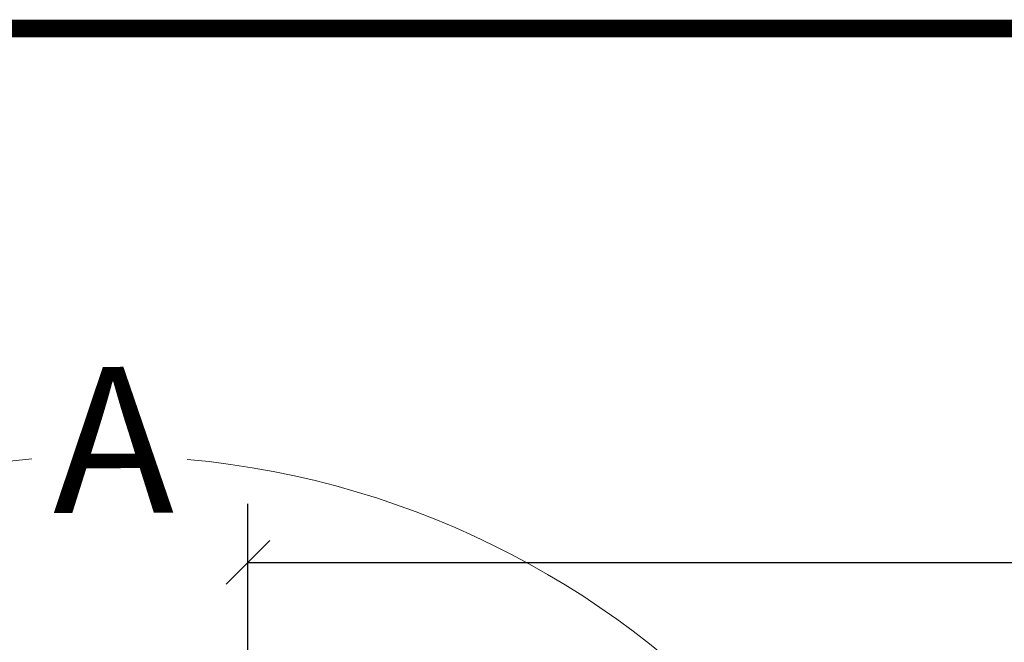
# Model space of a CAD drawing. Units: millimetres. Extents: x 181451 to 185048, y -4821 to -2842.
# Drawn here: x 183280 to 183449, y -2949 to -2842 of the extents above; entities that cross this region are included whole.
import ezdxf

# ---------------------------------------------------------------- set-up
doc = ezdxf.new("R2010")
doc.units = ezdxf.units.MM
doc.layers.add('FAKRO TEXT', color=80, linetype='Continuous', lineweight=9)
doc.styles.get("Standard").update_dxf_attribs({"font": 'arial.ttf'})
doc.dimstyles.new('FAKRO_us', dxfattribs={"dimscale": 5, "dimtxt": 4, "dimasz": 1.5, "dimexe": 2, "dimexo": 15, "dimgap": 0.5, "dimtad": 1, "dimdec": 0, "dimrnd": 0.1, "dimzin": 1, "dimdsep": 46, "dimtxsty": 'Standard', "dimblk": 'OBLIQUE', "dimcen": 2, "dimclrd": 3, "dimclre": 3, "dimclrt": 3, "dimadec": 0, "dimazin": 0, "dimtfac": 1, "dimtdec": 0, "dimtix": 1, "dimtmove": 2, "dimatfit": 3, "dimldrblk": 'OBLIQUE', "dimfxl": 0, "dimtolj": 1, "dimarcsym": 0})

# ---------------------------------------------------------------- blocks, each defined once
blk = doc.blocks.new('_Oblique')
at = {"color": 0, "linetype": 'ByBlock', "lineweight": -2}
blk.add_line((-0.5, -0.5), (0.5, 0.5), dxfattribs=at)
blk = doc.blocks.new('*D11')
at = {"layer": 'Defpoints', "color": 0, "transparency": 16777216}
for p in [(183926.32, -2934.96), (183319.22, -3026.66), (183926.32, -3026.66)]:
    blk.add_point(p, dxfattribs=at)
at = {"layer": 'FAKRO TEXT', "color": 3, "lineweight": -2, "transparency": 16777216}
for p, q in [((183319.22, -2951.66), (183319.22, -2924.96)), ((183926.32, -2951.66), (183926.32, -2924.96)), ((183319.22, -2934.96), (183926.32, -2934.96))]:
    blk.add_line(p, q, dxfattribs=at)
at = {"layer": 'FAKRO TEXT', "color": 3, "lineweight": -2, "transparency": 16777216, "xscale": 7.5, "yscale": 7.5, "zscale": 7.5, "rotation": 180}
blk.add_blockref('_Oblique', (183319.22, -2934.96), dxfattribs=at)
at = {"layer": 'FAKRO TEXT', "color": 3, "lineweight": -2, "transparency": 16777216, "xscale": 7.5, "yscale": 7.5, "zscale": 7.5}
blk.add_blockref('_Oblique', (183926.32, -2934.96), dxfattribs=at)
at = {"layer": 'FAKRO TEXT', "color": 3, "transparency": 16777216, "insert": (183622.77, -2922.12), "char_height": 20, "attachment_point": 5}
blk.add_mtext('\\A1;S', dxfattribs=at)

msp = doc.modelspace()

# ---------------------------------------------------------------- linework, layer by layer
at = {"layer": 'FAKRO TEXT', "const_width": 3}
msp.add_lwpolyline([(184246.18, -4819.17), (184246.18, -2843.49), (181452, -2843.49), (181452, -4819.17)], close=True, dxfattribs=at)
at = {"layer": 'FAKRO TEXT'}
msp.add_arc((183295.07, -3066.68), 150, 94.9284, 84.7402, dxfattribs=at)

# ---------------------------------------------------------------- texts
at = {"layer": 'FAKRO TEXT', "insert": (183285.77, -2901.49), "char_height": 25, "width": 35.6868, "attachment_point": 1, "rotation": 0.1376}
msp.add_mtext('{\\fVerdana|b0|i0|c238|p34;A}', dxfattribs=at)

# ---------------------------------------------------------------- dimensions: what is measured, and where the dimension line sits
at = {"layer": 'FAKRO TEXT'}
dim = msp.add_linear_dim(base=(183926.32, -2934.96), p1=(183319.22, -3026.66), p2=(183926.32, -3026.66), text='S', dimstyle='FAKRO_us', dxfattribs=at)
dim.commit()
dim.dimension.update_dxf_attribs({"geometry": '*D11', "text_midpoint": (183622.77, -2922.12)})

doc.saveas('drawing.dxf')
